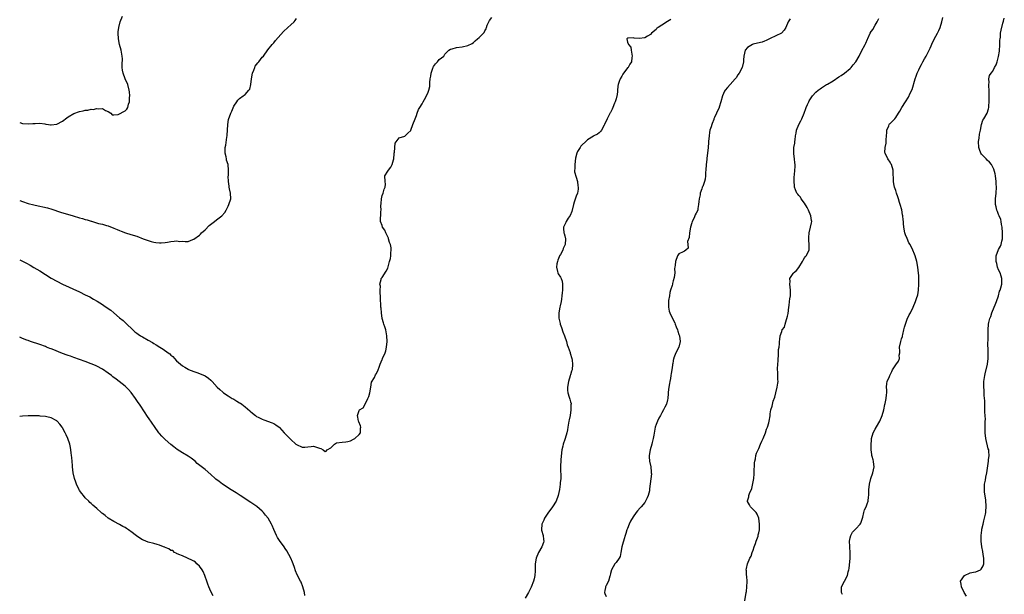
# Model space of a CAD drawing. Units: inches. Extents: x 2499000 to 2502000, y 1473000 to 1476000.
# Drawn here: x 2499000 to 2499345, y 1474424 to 1474626 of the extents above; entities that cross this region are included whole.
import ezdxf

# ---------------------------------------------------------------- set-up
doc = ezdxf.new("R2010")
doc.units = ezdxf.units.IN
doc.header["$MEASUREMENT"] = 0
doc.layers.add('LD24991473_10ft', color=100, linetype='Continuous')

msp = doc.modelspace()

# ---------------------------------------------------------------- linework, layer by layer
at = {"layer": 'LD24991473_10ft'}
for points, elevation in [([(2499000, 1474589.71), (2499001, 1474589.41), (2499003, 1474589.25), (2499004.63, 1474589.37), (2499005.39, 1474589.39), (2499007, 1474589.47), (2499008.76, 1474589.24), (2499009.16, 1474589.16), (2499010.09, 1474589), (2499010.84, 1474588.84), (2499011, 1474588.84), (2499013, 1474589.09), (2499015, 1474590.19), (2499015.47, 1474590.53), (2499016.05, 1474591), (2499017, 1474591.72), (2499019, 1474592.89), (2499021, 1474593.58), (2499022.2, 1474593.8), (2499023, 1474594.01), (2499023.92, 1474594.08), (2499025, 1474594.34), (2499025.69, 1474594.31), (2499027, 1474594.6), (2499027.55, 1474594.45), (2499029, 1474594.58), (2499030.05, 1474593.95), (2499031, 1474593.56), (2499031.91, 1474593), (2499032.42, 1474592.42), (2499033, 1474592.34), (2499034.52, 1474592.52), (2499035, 1474592.72), (2499036.45, 1474593.55), (2499037, 1474593.82), (2499037.59, 1474594.41), (2499037.89, 1474595), (2499038.18, 1474596.18), (2499038.52, 1474597), (2499038.52, 1474598.52), (2499038.58, 1474599), (2499038.42, 1474600.42), (2499038.38, 1474601), (2499037.87, 1474603), (2499036.99, 1474604.99), (2499036.2, 1474607), (2499036.04, 1474608.04), (2499035.94, 1474609), (2499035.92, 1474610.08), (2499036.06, 1474612.06), (2499035.94, 1474613), (2499035.62, 1474614.38), (2499035.55, 1474615), (2499035, 1474617), (2499034.63, 1474619), (2499034.51, 1474621), (2499034.54, 1474621.46), (2499034.7, 1474623), (2499035.21, 1474625), (2499036, 1474627)], 7490), ([(2499000, 1474541.53), (2499001, 1474541.09), (2499002.38, 1474540.38), (2499003.67, 1474539.67), (2499005, 1474538.9), (2499007, 1474537.68), (2499009, 1474536.42), (2499011, 1474535.19), (2499013, 1474534.09), (2499015, 1474533.11), (2499021, 1474530.32), (2499023, 1474529.37), (2499023.72, 1474529), (2499024.56, 1474528.56), (2499025.84, 1474527.84), (2499027.09, 1474527.09), (2499029, 1474525.9), (2499029.54, 1474525.54), (2499031, 1474524.56), (2499031.89, 1474523.89), (2499033, 1474523), (2499035, 1474521.31), (2499036.27, 1474520.27), (2499037.29, 1474519.29), (2499039.59, 1474517), (2499040.36, 1474516.36), (2499041, 1474515.89), (2499041.5, 1474515.5), (2499042.3, 1474515), (2499043, 1474514.58), (2499045, 1474513.46), (2499046.59, 1474512.59), (2499047, 1474512.32), (2499047.85, 1474511.85), (2499049.08, 1474511), (2499050.32, 1474510.32), (2499052.02, 1474509), (2499052.61, 1474508.61), (2499053, 1474508.2), (2499053.69, 1474507.69), (2499054.26, 1474507), (2499055, 1474506.19), (2499057, 1474504.4), (2499057.92, 1474503.92), (2499059, 1474503.26), (2499059.19, 1474503.19), (2499061, 1474502.45), (2499062.12, 1474502.12), (2499063, 1474501.73), (2499064.95, 1474500.95), (2499066.14, 1474500.14), (2499067, 1474499.45), (2499067.23, 1474499.23), (2499067.48, 1474499), (2499069.18, 1474497), (2499070.11, 1474496.11), (2499071.16, 1474495.16), (2499071.37, 1474495), (2499073, 1474493.9), (2499074.49, 1474493), (2499074.82, 1474492.82), (2499075, 1474492.7), (2499076.1, 1474492.1), (2499077, 1474491.51), (2499077.32, 1474491.32), (2499077.79, 1474491), (2499079, 1474490.09), (2499080.66, 1474488.66), (2499081, 1474488.32), (2499082.65, 1474487), (2499083, 1474486.74), (2499083.54, 1474486.46), (2499085, 1474485.75), (2499085.57, 1474485.57), (2499088.5, 1474484.5), (2499089, 1474484.28), (2499089.8, 1474483.8), (2499090.86, 1474483), (2499091, 1474482.87), (2499092.72, 1474481), (2499093, 1474480.62), (2499093.83, 1474479.83), (2499094.82, 1474478.82), (2499095, 1474478.59), (2499096.8, 1474477), (2499097, 1474476.84), (2499099, 1474475.88), (2499099.89, 1474475.89), (2499101, 1474476.02), (2499102.13, 1474476.13), (2499103, 1474476.29), (2499103.98, 1474475.98), (2499105, 1474475.6), (2499105.48, 1474475.48), (2499106.39, 1474475), (2499107, 1474474.45), (2499107.41, 1474474.59), (2499107.72, 1474475), (2499109, 1474475.7), (2499110.31, 1474477), (2499111, 1474477.43), (2499113, 1474477.72), (2499114.24, 1474477.76), (2499115, 1474477.9), (2499115.86, 1474478.14), (2499117, 1474478.79), (2499117.41, 1474479), (2499119, 1474480.34), (2499119.45, 1474481), (2499119.46, 1474482.54), (2499119.48, 1474483), (2499119.44, 1474483.44), (2499118.84, 1474484.84), (2499118.75, 1474485), (2499118.47, 1474486.47), (2499118.32, 1474487), (2499119, 1474488.84), (2499119.08, 1474489), (2499120.33, 1474489.67), (2499121, 1474490.95), (2499121.02, 1474491.02), (2499121.98, 1474493), (2499122.35, 1474493.65), (2499122.67, 1474495), (2499123.07, 1474497), (2499123.3, 1474498.7), (2499124.32, 1474500.32), (2499124.68, 1474501.32), (2499125, 1474501.75), (2499125.66, 1474503), (2499125.97, 1474503.97), (2499126.25, 1474505), (2499127, 1474506.68), (2499127.08, 1474506.92), (2499127.13, 1474507), (2499128.06, 1474509), (2499128.29, 1474509.71), (2499128.56, 1474511), (2499128.72, 1474513), (2499128.62, 1474515), (2499128.24, 1474517), (2499127.9, 1474518.1), (2499127.64, 1474519), (2499127.53, 1474519.53), (2499127.06, 1474521), (2499126.75, 1474523), (2499126.64, 1474524.64), (2499126.59, 1474525), (2499126.5, 1474526.5), (2499126.46, 1474527), (2499126.43, 1474528.43), (2499126.37, 1474529), (2499126.25, 1474529.75), (2499126.29, 1474531), (2499126.4, 1474532.4), (2499126.21, 1474533), (2499126.66, 1474534.66), (2499126.65, 1474535), (2499127, 1474535.45), (2499128.41, 1474537.59), (2499129, 1474538.72), (2499129.58, 1474541), (2499129.92, 1474542.08), (2499130.04, 1474543), (2499130.02, 1474544.02), (2499130.21, 1474545), (2499130.19, 1474545.81), (2499129.93, 1474547), (2499129.62, 1474547.62), (2499129.25, 1474549), (2499129.17, 1474549.17), (2499129, 1474549.6), (2499128.29, 1474551), (2499127.94, 1474551.94), (2499127.18, 1474553), (2499127, 1474553.56), (2499126.45, 1474555), (2499126.44, 1474556.44), (2499126.59, 1474557), (2499126.51, 1474558.51), (2499126.64, 1474559), (2499126.49, 1474560.49), (2499126.62, 1474561.38), (2499126.72, 1474563), (2499127, 1474564.13), (2499127.32, 1474565), (2499127.66, 1474566.34), (2499128.04, 1474567), (2499128.13, 1474568.13), (2499128.01, 1474569), (2499127.95, 1474571), (2499129, 1474572.64), (2499129.17, 1474573), (2499129.99, 1474574.01), (2499130.48, 1474575), (2499131, 1474576.64), (2499131.11, 1474577), (2499131.26, 1474578.74), (2499131.26, 1474579), (2499131.32, 1474579.32), (2499131.53, 1474582.47), (2499133, 1474584.3), (2499134.92, 1474584.92), (2499135.06, 1474585), (2499136.05, 1474585.95), (2499137, 1474586.94), (2499137.06, 1474587.06), (2499137.75, 1474589), (2499138.53, 1474591), (2499139, 1474592.11), (2499139.29, 1474593), (2499139.78, 1474594.22), (2499140.17, 1474595), (2499141, 1474596.26), (2499141.34, 1474597), (2499141.81, 1474597.81), (2499143, 1474600.03), (2499143.41, 1474601), (2499143.72, 1474602.28), (2499143.73, 1474603), (2499143.73, 1474603.73), (2499143.88, 1474605), (2499144.04, 1474605.96), (2499144.19, 1474607), (2499144.75, 1474608.75), (2499144.82, 1474609), (2499144.86, 1474609.14), (2499145, 1474609.37), (2499145.69, 1474610.31), (2499146.38, 1474611), (2499147, 1474611.75), (2499148.57, 1474613), (2499148.76, 1474613.24), (2499149, 1474613.6), (2499150.34, 1474615), (2499151, 1474615.42), (2499151.57, 1474615.57), (2499153, 1474616.04), (2499155, 1474616.27), (2499157, 1474616.65), (2499158.56, 1474617.44), (2499159, 1474617.7), (2499159.64, 1474618.36), (2499160.44, 1474619), (2499161, 1474619.48), (2499162.46, 1474621), (2499162.7, 1474621.3), (2499163, 1474621.79), (2499163.44, 1474622.56), (2499163.52, 1474623), (2499163.83, 1474623.83), (2499164.34, 1474625), (2499164.59, 1474625.41), (2499165.48, 1474626.52)], 7510), ([(2499288.26, 1474424.26), (2499287.96, 1474425), (2499287.92, 1474426.08), (2499287.99, 1474427), (2499288.98, 1474429), (2499290.02, 1474431), (2499290.24, 1474432.24), (2499290.5, 1474433), (2499290.61, 1474433.39), (2499290.94, 1474437), (2499291.02, 1474439.02), (2499290.9, 1474440.9), (2499290.86, 1474441.14), (2499290.77, 1474443), (2499291, 1474444.16), (2499291.19, 1474445), (2499291.86, 1474446.14), (2499292.65, 1474447), (2499293, 1474447.34), (2499294.49, 1474449), (2499294.68, 1474449.32), (2499295.24, 1474450.76), (2499295.46, 1474451.46), (2499295.78, 1474453), (2499296.06, 1474453.94), (2499296.55, 1474455), (2499297, 1474456.09), (2499297.25, 1474457), (2499297.46, 1474458.54), (2499297.5, 1474459), (2499297.55, 1474461), (2499297.72, 1474463), (2499298.21, 1474465), (2499298.91, 1474467), (2499299.37, 1474469), (2499299.15, 1474470.85), (2499299.15, 1474471), (2499299, 1474471.45), (2499298.65, 1474472.65), (2499298.61, 1474473), (2499298.62, 1474473.38), (2499298.38, 1474475), (2499298.31, 1474476.31), (2499298.48, 1474479), (2499299.04, 1474481), (2499299.73, 1474482.27), (2499301, 1474484.43), (2499301.36, 1474485), (2499302.24, 1474487), (2499302.78, 1474489), (2499303.14, 1474490.86), (2499303.26, 1474491.26), (2499303.62, 1474493), (2499303.72, 1474494.28), (2499303.85, 1474495), (2499303.87, 1474495.87), (2499303.77, 1474497), (2499303.79, 1474498.21), (2499303.95, 1474499), (2499304.74, 1474500.74), (2499304.84, 1474501), (2499305, 1474501.26), (2499305.58, 1474502.42), (2499305.84, 1474503), (2499307, 1474504.82), (2499307.87, 1474506.13), (2499308.26, 1474507), (2499308.21, 1474508.21), (2499308.35, 1474509), (2499308.37, 1474509.63), (2499308.3, 1474511), (2499308.71, 1474513), (2499309, 1474513.95), (2499309.3, 1474514.7), (2499309.37, 1474515), (2499309.41, 1474515.41), (2499309.84, 1474517), (2499310.04, 1474518.04), (2499310.34, 1474519), (2499311, 1474520.76), (2499311.72, 1474522.28), (2499312.17, 1474523), (2499313.07, 1474525), (2499313.9, 1474527), (2499314.35, 1474528.35), (2499314.62, 1474529), (2499314.72, 1474529.28), (2499314.99, 1474531), (2499315.09, 1474533), (2499315.07, 1474535), (2499315, 1474536.09), (2499314.94, 1474536.94), (2499314.71, 1474539), (2499314.35, 1474541), (2499313.77, 1474543), (2499313.55, 1474543.55), (2499312.99, 1474545.01), (2499312.01, 1474547), (2499311.58, 1474547.58), (2499311, 1474549.02), (2499310.35, 1474550.35), (2499310.14, 1474551), (2499309.78, 1474553), (2499309.69, 1474554.31), (2499309.66, 1474555), (2499309.56, 1474555.56), (2499309.43, 1474557), (2499309.35, 1474557.35), (2499309.07, 1474559.07), (2499309, 1474559.42), (2499308.67, 1474560.67), (2499308.56, 1474561), (2499308.31, 1474561.69), (2499307.9, 1474563), (2499307.7, 1474563.7), (2499307.24, 1474565), (2499307, 1474565.84), (2499306.58, 1474567), (2499306.26, 1474568.26), (2499306.18, 1474569), (2499306.2, 1474569.8), (2499306.01, 1474572.01), (2499306, 1474573), (2499305.42, 1474575), (2499305.28, 1474575.28), (2499305, 1474575.76), (2499304.17, 1474577), (2499303.2, 1474579), (2499303.19, 1474579.19), (2499303.22, 1474581), (2499303.55, 1474582.45), (2499303.63, 1474583), (2499303.66, 1474583.66), (2499303.75, 1474585), (2499303.79, 1474586.21), (2499303.85, 1474587), (2499304.51, 1474588.51), (2499304.68, 1474589), (2499304.81, 1474589.19), (2499305, 1474589.39), (2499305.82, 1474590.18), (2499306.62, 1474591), (2499307, 1474591.43), (2499307.95, 1474593), (2499308.36, 1474593.64), (2499309.08, 1474595), (2499310.41, 1474597), (2499311.43, 1474598.57), (2499312.02, 1474600.02), (2499312.67, 1474601.33), (2499313.75, 1474605), (2499314.09, 1474605.91), (2499314.47, 1474607), (2499315, 1474608.12), (2499315.44, 1474609), (2499316.01, 1474609.99), (2499316.49, 1474611), (2499317, 1474611.96), (2499317.59, 1474613), (2499318.63, 1474615), (2499319, 1474615.81), (2499319.97, 1474618.03), (2499321, 1474619.96), (2499321.61, 1474621), (2499322.08, 1474621.92), (2499322.54, 1474623), (2499323.12, 1474625), (2499323.43, 1474626.56)], 7550), ([(2499000, 1474562.37), (2499001, 1474561.99), (2499003, 1474561.35), (2499005, 1474560.85), (2499006.53, 1474560.53), (2499007, 1474560.41), (2499008.16, 1474560.16), (2499009.75, 1474559.75), (2499011.29, 1474559.29), (2499014.34, 1474558.34), (2499018.74, 1474557), (2499021, 1474556.32), (2499022.04, 1474556.04), (2499023, 1474555.72), (2499023.59, 1474555.59), (2499025, 1474555.13), (2499025.11, 1474555.11), (2499025.5, 1474555), (2499027.64, 1474554.36), (2499029, 1474554.04), (2499030.36, 1474553.64), (2499031, 1474553.47), (2499033, 1474552.71), (2499034.18, 1474552.18), (2499035, 1474551.86), (2499035.61, 1474551.61), (2499037.09, 1474551.09), (2499039, 1474550.5), (2499041, 1474549.84), (2499043.28, 1474549), (2499045, 1474548.32), (2499046.04, 1474548.04), (2499047, 1474547.76), (2499047.71, 1474547.71), (2499049, 1474547.51), (2499049.58, 1474547.58), (2499051, 1474547.61), (2499051.8, 1474547.8), (2499053, 1474548.02), (2499054.1, 1474548.1), (2499055, 1474548.25), (2499056.06, 1474548.06), (2499057, 1474548.07), (2499058.02, 1474548.02), (2499059, 1474548.05), (2499060.66, 1474548.66), (2499061, 1474548.77), (2499063, 1474550.28), (2499063.37, 1474550.63), (2499063.7, 1474551), (2499065, 1474552.15), (2499066.39, 1474553.61), (2499068.24, 1474555), (2499069, 1474555.6), (2499070.88, 1474557), (2499071.84, 1474558.16), (2499072.33, 1474559), (2499073, 1474560.43), (2499073.32, 1474561), (2499073.93, 1474563), (2499073.85, 1474565), (2499073.53, 1474566.47), (2499073.43, 1474567), (2499073.43, 1474567.43), (2499073.13, 1474569), (2499073.07, 1474570.93), (2499073.11, 1474571.11), (2499073.18, 1474573), (2499073.03, 1474574.97), (2499072.52, 1474576.52), (2499072.5, 1474577), (2499072.37, 1474577.63), (2499072, 1474579), (2499071.99, 1474579.99), (2499071.98, 1474581), (2499072.18, 1474581.82), (2499072.59, 1474584.59), (2499072.7, 1474585), (2499072.74, 1474585.26), (2499072.86, 1474587), (2499072.97, 1474589.03), (2499073.2, 1474590.8), (2499073.97, 1474593), (2499074.3, 1474593.7), (2499075, 1474595.39), (2499076.08, 1474597), (2499076.46, 1474597.54), (2499077, 1474598.14), (2499078.34, 1474599), (2499079, 1474599.49), (2499080.33, 1474601), (2499080.61, 1474601.39), (2499081.02, 1474602.98), (2499081.22, 1474605), (2499081.57, 1474607), (2499082.02, 1474608.02), (2499082.37, 1474609), (2499082.56, 1474609.44), (2499083, 1474610.01), (2499083.4, 1474610.6), (2499083.78, 1474611), (2499085, 1474612.55), (2499085.39, 1474613), (2499087, 1474615.17), (2499088.44, 1474617), (2499089, 1474617.65), (2499089.6, 1474618.4), (2499092.42, 1474621.58), (2499093.95, 1474623), (2499095, 1474623.94), (2499096.13, 1474625), (2499096.54, 1474625.46), (2499097, 1474626.2)], 7500), ([(2499228.19, 1474625.81), (2499226.93, 1474625.07), (2499225, 1474623.87), (2499223.7, 1474623), (2499223.29, 1474622.71), (2499223, 1474622.32), (2499221.33, 1474621), (2499221, 1474620.57), (2499219.94, 1474619.94), (2499219, 1474619.42), (2499217, 1474619.2), (2499215.29, 1474619.29), (2499215, 1474619.32), (2499213.23, 1474619.23), (2499213, 1474619.26), (2499212.73, 1474619), (2499213, 1474617.91), (2499213.29, 1474617), (2499214.13, 1474616.13), (2499214.2, 1474615), (2499214.41, 1474614.41), (2499214.58, 1474613), (2499214.53, 1474612.53), (2499214.32, 1474611), (2499213.82, 1474610.18), (2499213.15, 1474609), (2499213, 1474608.82), (2499211.38, 1474606.62), (2499211, 1474605.89), (2499210.39, 1474605), (2499210.09, 1474604.09), (2499209.65, 1474603), (2499209.55, 1474602.45), (2499209.32, 1474599.32), (2499209.27, 1474599), (2499209, 1474597.97), (2499208.73, 1474597.27), (2499208.69, 1474597), (2499208.47, 1474596.47), (2499207.8, 1474595), (2499207.57, 1474594.43), (2499207, 1474593.23), (2499206.91, 1474593.09), (2499205.81, 1474591), (2499204.96, 1474589.04), (2499204.82, 1474588.82), (2499203.86, 1474587), (2499203.5, 1474586.5), (2499203, 1474586.1), (2499202.42, 1474585.58), (2499201.18, 1474585), (2499201, 1474584.93), (2499199, 1474583.66), (2499198.41, 1474583), (2499197, 1474581.74), (2499196.62, 1474581.38), (2499196.35, 1474581), (2499195.49, 1474579.49), (2499195.19, 1474579), (2499194.79, 1474577.21), (2499194.51, 1474575), (2499194.49, 1474573.51), (2499194.41, 1474573), (2499194.42, 1474572.42), (2499195, 1474570.58), (2499195.43, 1474569), (2499195.51, 1474567.51), (2499195.68, 1474567), (2499195.71, 1474566.29), (2499195.45, 1474565), (2499195, 1474563.84), (2499194.25, 1474561.75), (2499194.09, 1474561), (2499193.46, 1474558.54), (2499192.86, 1474557.14), (2499192.23, 1474556.23), (2499191.45, 1474555), (2499191.33, 1474554.67), (2499191, 1474553.98), (2499190.5, 1474553), (2499190.59, 1474552.59), (2499190.72, 1474551), (2499190.82, 1474550.82), (2499191, 1474550.04), (2499191.27, 1474549), (2499191.18, 1474547), (2499191, 1474546.7), (2499190.45, 1474545.55), (2499190.3, 1474545), (2499189.46, 1474543.46), (2499189.19, 1474543), (2499189, 1474542.6), (2499188.55, 1474541.45), (2499188.41, 1474541), (2499188.23, 1474540.23), (2499188.05, 1474539), (2499188.46, 1474537.54), (2499188.52, 1474537), (2499188.68, 1474536.68), (2499189.48, 1474535.48), (2499189.76, 1474535), (2499190.07, 1474534.07), (2499190.24, 1474533), (2499190.21, 1474532.21), (2499190.14, 1474531), (2499190.03, 1474530.03), (2499190, 1474529), (2499189.83, 1474527.83), (2499189.75, 1474527), (2499189.42, 1474525.42), (2499189.3, 1474525), (2499188.95, 1474523), (2499188.91, 1474521.09), (2499189.32, 1474519.32), (2499189.35, 1474519), (2499189.82, 1474517.82), (2499190.32, 1474516.32), (2499190.89, 1474515), (2499191.57, 1474513), (2499191.82, 1474511.82), (2499192.16, 1474511), (2499192.84, 1474509.16), (2499192.87, 1474508.87), (2499193, 1474508.58), (2499193.3, 1474507.3), (2499193.45, 1474507), (2499193.57, 1474506.43), (2499193.75, 1474505), (2499193.54, 1474503), (2499193.4, 1474502.6), (2499193, 1474501.27), (2499192.92, 1474501.08), (2499192.9, 1474500.9), (2499192.29, 1474499), (2499191.92, 1474497), (2499191.95, 1474495.95), (2499192.04, 1474495), (2499192.54, 1474493.46), (2499192.78, 1474492.78), (2499193, 1474491.85), (2499193.2, 1474491.2), (2499193.2, 1474491), (2499193.15, 1474490.85), (2499193.15, 1474489), (2499192.83, 1474487), (2499192.51, 1474485.49), (2499192.44, 1474485), (2499192.09, 1474483), (2499191.96, 1474482.04), (2499191.73, 1474481), (2499191.15, 1474479), (2499191, 1474478.64), (2499190.39, 1474477), (2499190.26, 1474476.26), (2499189.93, 1474475), (2499189.6, 1474471.6), (2499189.59, 1474471), (2499189.48, 1474469.48), (2499189.5, 1474469), (2499189.5, 1474467.5), (2499189.6, 1474466.4), (2499189.56, 1474465), (2499189.39, 1474463.39), (2499189.37, 1474463), (2499189.12, 1474461.12), (2499188.71, 1474459), (2499187.98, 1474457), (2499186.71, 1474455), (2499185, 1474452.82), (2499183.85, 1474451), (2499183.6, 1474450.4), (2499182.95, 1474449), (2499182.87, 1474447), (2499182.88, 1474446.88), (2499183.4, 1474445), (2499183.53, 1474443.53), (2499183.67, 1474443), (2499183.51, 1474442.49), (2499182.94, 1474441.06), (2499181.79, 1474439), (2499180.95, 1474437), (2499180.6, 1474435), (2499180.63, 1474433), (2499180.6, 1474432.6), (2499180.55, 1474431), (2499180.23, 1474429.77), (2499180.01, 1474429), (2499179.18, 1474426.82), (2499179, 1474426.4), (2499178.24, 1474425), (2499177.11, 1474423)], 7520), ([(2499269.92, 1474626.08), (2499269.29, 1474625), (2499268.4, 1474623), (2499267.92, 1474622.08), (2499266.96, 1474621.04), (2499265, 1474620.02), (2499263, 1474619.16), (2499262.69, 1474619), (2499261.54, 1474618.46), (2499261, 1474618.26), (2499260.11, 1474617.89), (2499258.54, 1474617.46), (2499257, 1474617.1), (2499256.72, 1474617), (2499255, 1474615.97), (2499254.16, 1474615), (2499253.97, 1474613.97), (2499253.76, 1474613), (2499253.67, 1474611.67), (2499253.65, 1474611), (2499253.14, 1474609), (2499252.12, 1474607), (2499251.63, 1474606.37), (2499251, 1474605.36), (2499250.75, 1474605), (2499248.95, 1474603), (2499247.97, 1474602.03), (2499247.22, 1474601), (2499247, 1474600.63), (2499246.21, 1474599), (2499245.69, 1474597), (2499245.1, 1474595.1), (2499245.06, 1474594.94), (2499244.11, 1474593), (2499243.43, 1474591.43), (2499243.25, 1474591), (2499243.21, 1474590.79), (2499242.68, 1474589.32), (2499242.52, 1474589), (2499242.23, 1474588.24), (2499241.86, 1474587), (2499241.76, 1474586.24), (2499241.53, 1474585), (2499241.39, 1474583), (2499241.34, 1474582.66), (2499241.18, 1474581), (2499240.97, 1474579), (2499240.79, 1474577.21), (2499240.77, 1474576.77), (2499240.58, 1474575), (2499240.42, 1474573), (2499240.34, 1474572.34), (2499240.29, 1474571), (2499240.13, 1474569.87), (2499239.92, 1474569), (2499239.31, 1474567.31), (2499239.19, 1474567), (2499239.12, 1474566.88), (2499239, 1474566.5), (2499238.48, 1474565), (2499238.38, 1474564.38), (2499238.06, 1474563), (2499238.02, 1474561.98), (2499237.86, 1474561), (2499237.56, 1474559.56), (2499237.56, 1474559), (2499237, 1474557.89), (2499236.69, 1474557.31), (2499236.29, 1474556.29), (2499235.65, 1474555), (2499235.49, 1474554.51), (2499235.08, 1474553), (2499234.69, 1474551), (2499234.54, 1474549.46), (2499234.02, 1474548.03), (2499234.1, 1474547), (2499234.28, 1474545.72), (2499233.45, 1474545), (2499233, 1474544.57), (2499232.44, 1474544.44), (2499231, 1474543.74), (2499230.52, 1474543), (2499229.78, 1474541), (2499229.7, 1474539.7), (2499229.55, 1474539), (2499229.43, 1474538.57), (2499229.5, 1474537), (2499229.34, 1474535.34), (2499229, 1474534.24), (2499228.73, 1474533.27), (2499228.7, 1474533), (2499228.62, 1474532.62), (2499228.09, 1474531), (2499227.86, 1474530.14), (2499227.63, 1474529), (2499227.39, 1474527.39), (2499227.35, 1474527), (2499227.37, 1474526.63), (2499227.32, 1474525), (2499227.59, 1474523.59), (2499227.76, 1474523), (2499228.74, 1474521), (2499229.52, 1474519.52), (2499229.68, 1474519), (2499230.05, 1474518.05), (2499230.44, 1474517), (2499230.58, 1474516.58), (2499231, 1474515.46), (2499231.17, 1474515), (2499231.44, 1474513), (2499230.92, 1474511), (2499229.96, 1474509), (2499229.23, 1474507.23), (2499229.15, 1474507), (2499229.14, 1474506.86), (2499229, 1474506.27), (2499228.82, 1474505.18), (2499228.76, 1474505), (2499228.71, 1474504.71), (2499228.48, 1474503), (2499228.23, 1474501.77), (2499228.14, 1474501), (2499227.98, 1474499.98), (2499227.78, 1474499), (2499227.7, 1474498.3), (2499227.44, 1474497), (2499227.17, 1474495.17), (2499227.21, 1474494.79), (2499227.07, 1474493), (2499227, 1474492.56), (2499226.64, 1474491), (2499226, 1474490), (2499225.64, 1474489), (2499225, 1474487.98), (2499224.53, 1474487), (2499223.95, 1474486.05), (2499223.45, 1474485), (2499223, 1474483.9), (2499222.72, 1474483), (2499222.41, 1474481.59), (2499222.18, 1474480.18), (2499221.93, 1474479), (2499221.62, 1474477.62), (2499221.44, 1474477), (2499220.91, 1474475), (2499220.58, 1474473), (2499220.59, 1474472.59), (2499220.71, 1474471), (2499221.12, 1474469), (2499221.24, 1474467.24), (2499221.31, 1474467), (2499221.36, 1474466.64), (2499220.7, 1474461.3), (2499220.71, 1474461), (2499220.64, 1474460.64), (2499220.21, 1474459), (2499219.86, 1474458.14), (2499219.27, 1474457), (2499219, 1474456.6), (2499217.73, 1474455), (2499217.36, 1474454.64), (2499216.42, 1474453.58), (2499216.03, 1474453), (2499215, 1474451.54), (2499214.02, 1474449.98), (2499213.58, 1474449), (2499213, 1474447.46), (2499212.76, 1474447), (2499212.35, 1474445.65), (2499212.11, 1474445), (2499211.79, 1474443.79), (2499211.57, 1474443), (2499211.4, 1474442.6), (2499211, 1474440.97), (2499210.6, 1474439), (2499210.37, 1474437.63), (2499210.01, 1474437), (2499209, 1474435.5), (2499208.57, 1474435), (2499207.95, 1474434.05), (2499207.35, 1474433), (2499207, 1474431.69), (2499206.87, 1474431), (2499206.78, 1474430.78), (2499206.27, 1474429), (2499205.46, 1474427.46), (2499205.28, 1474427), (2499205.27, 1474426.73), (2499205, 1474425.71), (2499204.89, 1474425), (2499205, 1474424.64), (2499205.55, 1474423.55)], 7530), ([(2499254.13, 1474422.13), (2499254.58, 1474425), (2499254.61, 1474425.39), (2499254.82, 1474427), (2499254.87, 1474428.87), (2499254.73, 1474430.73), (2499254.69, 1474431), (2499254.64, 1474432.64), (2499254.6, 1474433), (2499254.64, 1474433.36), (2499254.97, 1474435), (2499255.86, 1474437), (2499256.28, 1474437.72), (2499256.68, 1474439), (2499257, 1474439.82), (2499257.36, 1474441), (2499257.83, 1474442.17), (2499258.11, 1474443), (2499258.71, 1474444.71), (2499258.8, 1474445), (2499258.81, 1474445.19), (2499259, 1474445.97), (2499259.2, 1474447), (2499259.25, 1474449), (2499259.01, 1474451), (2499258.42, 1474452.42), (2499258.01, 1474453), (2499257, 1474454.15), (2499256.12, 1474455), (2499255.72, 1474455.72), (2499255, 1474456.94), (2499254.98, 1474457), (2499255, 1474457.12), (2499255.47, 1474458.53), (2499255.49, 1474459), (2499255.68, 1474459.68), (2499256.52, 1474461.48), (2499257, 1474463.75), (2499257.2, 1474465), (2499257.36, 1474466.64), (2499257.36, 1474467), (2499257.51, 1474470.49), (2499257.59, 1474471), (2499257.79, 1474471.79), (2499257.97, 1474473), (2499258.2, 1474473.8), (2499259, 1474475.45), (2499259.63, 1474477), (2499259.99, 1474478.01), (2499260.46, 1474479), (2499261.31, 1474481), (2499261.7, 1474482.3), (2499262.06, 1474483), (2499262.49, 1474484.49), (2499262.59, 1474485), (2499262.91, 1474486.91), (2499263, 1474487.61), (2499263.24, 1474489), (2499263.67, 1474490.33), (2499264.06, 1474492.06), (2499264.58, 1474493.42), (2499264.9, 1474495), (2499265.42, 1474497), (2499265.65, 1474498.35), (2499265.71, 1474499), (2499265.61, 1474499.61), (2499265.63, 1474501), (2499265.67, 1474502.33), (2499265.57, 1474503), (2499265.53, 1474503.53), (2499265.74, 1474506.26), (2499265.76, 1474507), (2499265.88, 1474507.88), (2499265.9, 1474509), (2499265.89, 1474510.11), (2499266.08, 1474511), (2499266.18, 1474512.18), (2499266.18, 1474513), (2499266.37, 1474513.63), (2499266.48, 1474515), (2499267, 1474516.49), (2499267.22, 1474517), (2499268, 1474518), (2499268.18, 1474519), (2499268.72, 1474520.72), (2499268.84, 1474521), (2499269, 1474521.8), (2499269.23, 1474522.77), (2499269.48, 1474525), (2499269.58, 1474525.58), (2499269.74, 1474527), (2499269.89, 1474527.89), (2499270.04, 1474529), (2499270.09, 1474530.09), (2499270.1, 1474531), (2499270.02, 1474532.02), (2499269.85, 1474533), (2499269.94, 1474533.94), (2499269.86, 1474535), (2499271, 1474536.77), (2499271.19, 1474537), (2499272.16, 1474537.83), (2499273.06, 1474538.94), (2499274.31, 1474541), (2499274.49, 1474541.51), (2499275, 1474542.31), (2499275.29, 1474542.72), (2499275.54, 1474543), (2499276.6, 1474545), (2499276.68, 1474545.32), (2499276.68, 1474547), (2499276.45, 1474548.45), (2499276.49, 1474549), (2499276.56, 1474549.44), (2499276.63, 1474551), (2499277.14, 1474553), (2499277.48, 1474554.52), (2499277.51, 1474555), (2499277.42, 1474555.42), (2499277.23, 1474557), (2499276.42, 1474559), (2499275.98, 1474559.98), (2499275, 1474561.49), (2499273.83, 1474563), (2499273.53, 1474563.53), (2499273, 1474564.11), (2499272.65, 1474564.65), (2499272.34, 1474565), (2499271.85, 1474566.15), (2499271.53, 1474567), (2499271.51, 1474567.51), (2499271.38, 1474569), (2499271.41, 1474570.59), (2499271.47, 1474571.47), (2499271.75, 1474574.25), (2499271.73, 1474575), (2499271.61, 1474575.61), (2499271.51, 1474577), (2499271.27, 1474578.73), (2499271.22, 1474579), (2499271.21, 1474579.21), (2499271.29, 1474581), (2499271.55, 1474582.45), (2499271.62, 1474583), (2499271.69, 1474583.69), (2499271.88, 1474585), (2499272.07, 1474585.93), (2499272.21, 1474587), (2499272.98, 1474589.02), (2499273.71, 1474590.29), (2499274.08, 1474591), (2499274.89, 1474593), (2499275.42, 1474594.58), (2499275.55, 1474595), (2499276.04, 1474596.04), (2499276.45, 1474597), (2499276.65, 1474597.35), (2499277.84, 1474599), (2499279, 1474600.28), (2499279.79, 1474601), (2499280.47, 1474601.53), (2499281, 1474601.87), (2499281.67, 1474602.33), (2499282.75, 1474603), (2499283, 1474603.13), (2499285, 1474604.33), (2499287, 1474605.66), (2499287.83, 1474606.17), (2499289.01, 1474606.99), (2499291, 1474608.59), (2499291.38, 1474609), (2499292.07, 1474609.93), (2499292.97, 1474611), (2499294.12, 1474613), (2499295, 1474614.71), (2499296.23, 1474617), (2499296.45, 1474617.55), (2499297.06, 1474618.94), (2499297.2, 1474619.2), (2499297.98, 1474621), (2499298.35, 1474621.65), (2499299, 1474622.44), (2499299.19, 1474622.81), (2499299.77, 1474623.77), (2499300.48, 1474625), (2499301, 1474626.21)], 7540), ([(2499331.72, 1474423.72), (2499330.98, 1474424.98), (2499330.96, 1474425.04), (2499330.01, 1474427), (2499329.9, 1474427.9), (2499329.69, 1474429), (2499331.02, 1474431), (2499333, 1474431.87), (2499334.19, 1474432.19), (2499335, 1474432.24), (2499336.66, 1474433), (2499336.87, 1474433.13), (2499337.61, 1474434.39), (2499337.8, 1474435), (2499337.77, 1474435.77), (2499337.84, 1474437), (2499337.62, 1474438.38), (2499337.42, 1474439.42), (2499337.15, 1474441), (2499336.93, 1474443), (2499336.91, 1474445), (2499337.14, 1474446.86), (2499337.14, 1474447), (2499337.17, 1474447.17), (2499337.59, 1474449), (2499337.86, 1474450.14), (2499338.09, 1474451), (2499338.4, 1474452.4), (2499338.48, 1474453), (2499338.48, 1474453.52), (2499338.61, 1474455), (2499338.47, 1474457.53), (2499338.11, 1474460.11), (2499338.03, 1474461), (2499338.1, 1474463), (2499338.4, 1474464.4), (2499338.58, 1474465.42), (2499338.91, 1474467), (2499339.43, 1474471), (2499339.47, 1474471.47), (2499339.64, 1474473), (2499339.6, 1474474.4), (2499339.52, 1474475), (2499339.4, 1474475.4), (2499338.49, 1474479), (2499338.29, 1474481), (2499338.33, 1474481.67), (2499338.34, 1474483), (2499338.27, 1474484.27), (2499338.34, 1474485), (2499338.37, 1474485.63), (2499338.26, 1474487), (2499338.21, 1474488.21), (2499338.21, 1474489), (2499338.17, 1474489.83), (2499338.17, 1474492.17), (2499337.99, 1474494.01), (2499337.89, 1474495.89), (2499337.78, 1474497), (2499337.79, 1474498.21), (2499337.82, 1474499), (2499338.13, 1474501), (2499338.31, 1474501.69), (2499339.09, 1474505), (2499339.33, 1474507), (2499339.33, 1474509), (2499339.31, 1474510.69), (2499339.28, 1474511.28), (2499339.36, 1474514.64), (2499339.35, 1474515), (2499339.35, 1474517), (2499339.49, 1474519), (2499339.62, 1474519.62), (2499339.96, 1474521), (2499340.25, 1474521.75), (2499340.68, 1474523), (2499341.49, 1474525), (2499341.85, 1474525.85), (2499342.29, 1474527), (2499342.92, 1474528.92), (2499343.37, 1474530.63), (2499343.51, 1474531), (2499343.78, 1474531.78), (2499344.13, 1474533), (2499344.17, 1474533.83), (2499344.19, 1474535), (2499343.85, 1474535.85), (2499343.52, 1474537), (2499343, 1474538.11), (2499342.67, 1474539), (2499342.33, 1474540.33), (2499342.12, 1474541), (2499342.2, 1474542.2), (2499342.17, 1474543), (2499343, 1474545.22), (2499343.64, 1474546.36), (2499343.9, 1474547), (2499344.13, 1474548.13), (2499344.35, 1474549), (2499344.37, 1474551), (2499344.23, 1474553), (2499344.07, 1474553.93), (2499343.92, 1474555), (2499343.73, 1474555.73), (2499343.22, 1474557), (2499343, 1474557.48), (2499342.56, 1474558.56), (2499342.4, 1474559), (2499342.13, 1474560.13), (2499341.95, 1474561), (2499341.93, 1474563), (2499342.15, 1474565), (2499342.27, 1474567), (2499342.18, 1474568.18), (2499342.15, 1474569), (2499341.87, 1474571), (2499341.76, 1474571.76), (2499341.35, 1474573.35), (2499340.49, 1474575), (2499339.86, 1474575.86), (2499339, 1474576.54), (2499338.61, 1474577), (2499337, 1474578.66), (2499336.8, 1474579), (2499336.28, 1474580.28), (2499336.1, 1474581), (2499335.99, 1474583), (2499336.18, 1474584.18), (2499336.34, 1474585.66), (2499336.6, 1474587), (2499336.96, 1474589.04), (2499337.51, 1474590.49), (2499337.85, 1474591), (2499339.02, 1474593), (2499339.51, 1474594.49), (2499339.58, 1474595), (2499339.54, 1474595.54), (2499339.66, 1474597), (2499339.69, 1474598.31), (2499339.68, 1474599), (2499339.73, 1474599.73), (2499339.66, 1474601), (2499339.52, 1474602.48), (2499339.58, 1474603), (2499339.71, 1474603.71), (2499339.62, 1474605), (2499339.82, 1474606.18), (2499340.35, 1474607), (2499341, 1474607.75), (2499341.6, 1474609), (2499342.11, 1474609.89), (2499342.47, 1474611), (2499343, 1474612.79), (2499343.31, 1474614.69), (2499343.45, 1474617), (2499343.47, 1474618.53), (2499343.51, 1474619), (2499343.61, 1474619.61), (2499343.72, 1474621), (2499343.92, 1474622.08), (2499344.54, 1474624.54), (2499344.75, 1474625.25), (2499345, 1474626.32)], 7560), ([(2499099.96, 1474423.96), (2499099.74, 1474425), (2499099.2, 1474427), (2499098.61, 1474428.61), (2499098.43, 1474429), (2499097.23, 1474431.23), (2499096.6, 1474432.6), (2499096.24, 1474433.76), (2499095.81, 1474435), (2499095.59, 1474435.59), (2499095, 1474437), (2499094.31, 1474438.31), (2499093.58, 1474439.58), (2499093, 1474440.42), (2499092.62, 1474441), (2499091, 1474443.27), (2499090.32, 1474444.32), (2499089.93, 1474445), (2499089.04, 1474447.04), (2499088.48, 1474448.48), (2499088.26, 1474449), (2499087.08, 1474451), (2499086.14, 1474452.14), (2499085.45, 1474453), (2499085, 1474453.48), (2499083.13, 1474455.13), (2499081, 1474456.56), (2499077.2, 1474459), (2499075.88, 1474459.88), (2499074.06, 1474461), (2499071.02, 1474463.02), (2499069.89, 1474463.89), (2499068.78, 1474464.78), (2499068.52, 1474465), (2499067, 1474466.39), (2499065, 1474468.08), (2499064.47, 1474468.47), (2499062.24, 1474470.24), (2499061.45, 1474471), (2499061, 1474471.37), (2499060.04, 1474472.04), (2499059, 1474472.83), (2499057, 1474473.97), (2499055.17, 1474475.17), (2499054.03, 1474476.03), (2499053, 1474476.85), (2499051, 1474478.58), (2499049.82, 1474479.82), (2499049, 1474480.76), (2499048.81, 1474481), (2499047.21, 1474483.21), (2499046.39, 1474484.39), (2499046, 1474485), (2499045.57, 1474485.57), (2499044.6, 1474487), (2499043.94, 1474487.94), (2499041.98, 1474491), (2499041.57, 1474491.57), (2499040.63, 1474493), (2499039.09, 1474495.09), (2499038.17, 1474496.17), (2499037.35, 1474497), (2499037, 1474497.31), (2499034.84, 1474499), (2499033.76, 1474499.76), (2499032.62, 1474500.62), (2499032.14, 1474501), (2499031, 1474501.87), (2499029, 1474503.23), (2499027, 1474504.31), (2499026.53, 1474504.53), (2499025, 1474505.17), (2499023, 1474505.95), (2499019, 1474507.3), (2499017.77, 1474507.77), (2499017, 1474508.03), (2499016.31, 1474508.31), (2499014.44, 1474509), (2499012, 1474510), (2499011, 1474510.39), (2499010.55, 1474510.55), (2499009.39, 1474511), (2499009, 1474511.17), (2499007, 1474511.92), (2499003.76, 1474513), (2499003, 1474513.28), (2499002.52, 1474513.48), (2499001, 1474514.06), (2499000.31, 1474514.31), (2499000, 1474514.45)], 7520), ([(2499067.82, 1474423.82), (2499067, 1474425.31), (2499066.3, 1474427), (2499065.94, 1474427.94), (2499065.63, 1474429), (2499065, 1474430.62), (2499064.89, 1474431), (2499064.34, 1474432.34), (2499063.9, 1474433), (2499063, 1474434.18), (2499062.04, 1474435), (2499061.58, 1474435.58), (2499061, 1474436.02), (2499060.37, 1474436.37), (2499059, 1474436.95), (2499058.79, 1474437), (2499057, 1474437.91), (2499055.71, 1474438.3), (2499055, 1474438.62), (2499054.78, 1474438.78), (2499054.3, 1474439), (2499053.7, 1474439.7), (2499053, 1474439.76), (2499052.3, 1474440.3), (2499051, 1474440.75), (2499050.84, 1474440.84), (2499050.44, 1474441), (2499049, 1474441.56), (2499048.22, 1474441.78), (2499047, 1474442.16), (2499045, 1474442.69), (2499043.34, 1474443.34), (2499043, 1474443.5), (2499042.08, 1474444.08), (2499040.92, 1474444.92), (2499039, 1474446.4), (2499038.63, 1474446.63), (2499038.14, 1474447), (2499037.45, 1474447.45), (2499037, 1474447.78), (2499036.18, 1474448.18), (2499035, 1474448.86), (2499033, 1474449.84), (2499031.02, 1474451.02), (2499029.94, 1474451.94), (2499029, 1474452.66), (2499028.82, 1474452.82), (2499028.56, 1474453), (2499027, 1474454.41), (2499025.62, 1474455.62), (2499025, 1474456.24), (2499024.6, 1474456.6), (2499024.23, 1474457), (2499023, 1474458.24), (2499022.32, 1474459), (2499021.72, 1474459.72), (2499021, 1474460.71), (2499020.82, 1474461), (2499019.86, 1474463), (2499019.63, 1474463.63), (2499019.2, 1474465), (2499018.76, 1474467), (2499018.5, 1474469), (2499018.45, 1474469.55), (2499018.26, 1474472.26), (2499018.18, 1474473), (2499018.05, 1474473.95), (2499017.95, 1474475), (2499017.81, 1474475.81), (2499017.56, 1474477), (2499016.9, 1474479), (2499016.27, 1474480.27), (2499015.95, 1474481), (2499015, 1474482.72), (2499014.83, 1474483), (2499014.04, 1474484.04), (2499013.16, 1474485), (2499013.07, 1474485.07), (2499013, 1474485.13), (2499012.75, 1474485.25), (2499011, 1474486.21), (2499009.46, 1474486.54), (2499009, 1474486.68), (2499007.18, 1474486.82), (2499006.87, 1474486.87), (2499005, 1474486.9), (2499003, 1474486.89), (2499001, 1474486.81), (2499000, 1474486.74)], 7530)]:
    msp.add_lwpolyline(points, dxfattribs=dict(at, elevation=elevation))

doc.saveas('drawing.dxf')
